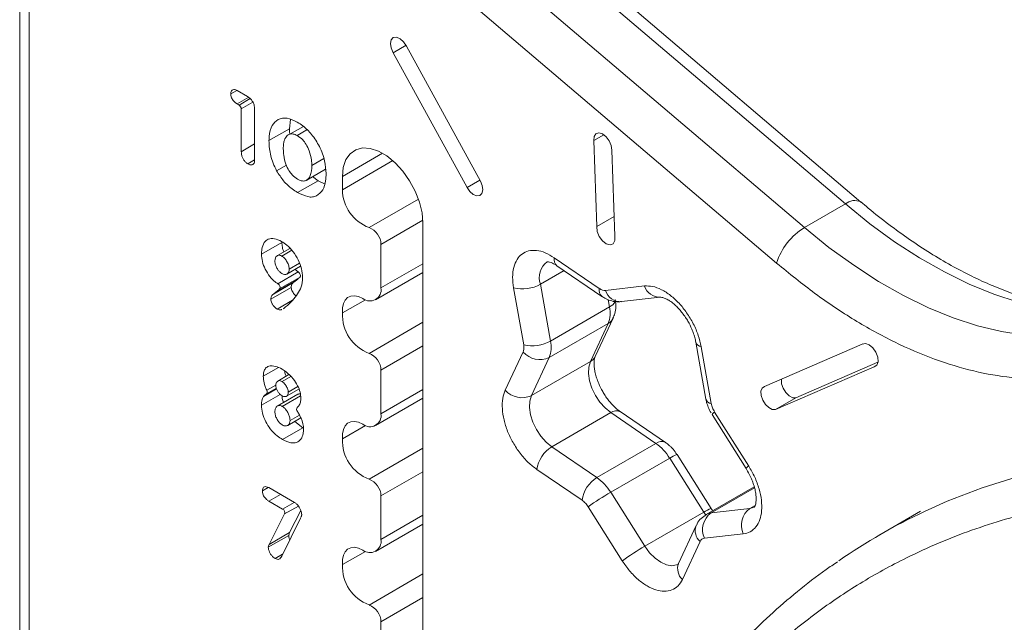
# Model space of a CAD drawing. Units: millimetres. Extents: x -889 to 2802, y -1959 to 581.
# Drawn here: x 1023 to 1176, y -949 to -855 of the extents above; entities that cross this region are included whole.
import ezdxf

# ---------------------------------------------------------------- set-up
doc = ezdxf.new("R2010")
doc.units = ezdxf.units.MM

msp = doc.modelspace()

# ---------------------------------------------------------------- linework, layer by layer
at = {"color": 7, "linetype": 'Continuous', "lineweight": 15}
for p, q in [((1048.04, -795.9), (1151.5, -883.85)), ((1153.93, -883.55), (1050.47, -795.6)), ((1041.68, -799.58), (1145.14, -887.53)), ((1037.33, -805.12), (1140.79, -893.07)), ((1022.82, -807.47), (1022.82, -1246.68)), ((1024.28, -1248.72), (1024.28, -809.51)), ((1083.03, -859.13), (1081.03, -860.29)), ((1094.62, -880.28), (1083.1, -859.27)), ((1081.03, -860.29), (1092.54, -881.28)), ((1058.34, -867.13), (1056.73, -866.19)), ((1056.72, -868.28), (1057, -868.44)), ((1057.36, -869.06), (1057.36, -875.72)), ((1059.44, -876.92), (1059.44, -869.04)), ((1064.86, -872.15), (1065.05, -870.72)), ((1064.86, -872.15), (1061.67, -873.99)), ((1067.03, -871.77), (1064.94, -872.98)), ((1112.29, -873.96), (1113.84, -873.07)), ((1112.29, -873.96), (1112.76, -887.38)), ((1115.59, -888.87), (1115.11, -875.46)), ((1064.38, -877.81), (1062.86, -878.69)), ((1067.55, -880.13), (1070.5, -878.42)), ((1066.14, -882.08), (1069.32, -880.24)), ((1069.32, -880.24), (1068.47, -879.6)), ((1070.35, -880.71), (1069.32, -880.24)), ((1073.11, -879.59), (1073.11, -881.63)), ((1145.14, -887.53), (1151.5, -883.85)), ((1085.66, -1084.96), (1085.66, -886.83)), ((1112.76, -887.38), (1115.48, -885.81)), ((1063.69, -889.83), (1060.51, -891.67)), ((1064.94, -890.77), (1062.98, -891.9)), ((1079.12, -890.15), (1079.12, -896.94)), ((1113.14, -897), (1106.12, -892.22)), ((1063.06, -896.27), (1066.24, -894.43)), ((1064.47, -894.78), (1066.59, -893.55)), ((1066.24, -894.43), (1065.74, -894.04)), ((1078.29, -898.77), (1085.66, -894.51)), ((1106.55, -893.48), (1113.57, -898.26)), ((1065.54, -896.04), (1062.36, -897.88)), ((1065.96, -895.7), (1062.78, -897.53)), ((1063.33, -897.08), (1066.51, -895.24)), ((1065.54, -896.04), (1065.96, -895.7)), ((1065.14, -896.84), (1061.96, -898.67)), ((1062.78, -897.53), (1062.36, -897.88)), ((1099.8, -896.93), (1101.37, -905.78)), ((1105.56, -905.2), (1103.99, -896.36)), ((1120.19, -896.63), (1114.14, -897.32)), ((1073.13, -900.83), (1076.7, -898.77)), ((1116.6, -899.07), (1122.65, -898.39)), ((1063.87, -900.18), (1063.99, -900.13)), ((1114.75, -899.9), (1105.56, -905.2)), ((1112.53, -907.59), (1115.31, -901.65)), ((1105.35, -907.77), (1114.54, -902.46)), ((1114.54, -902.46), (1111.76, -908.4)), ((1101.28, -906.91), (1098.5, -912.85)), ((1128.2, -905.39), (1129.77, -914.24)), ((1130.6, -914.94), (1129.03, -906.09)), ((1154.14, -905.69), (1138.9, -912.28)), ((1154.14, -905.69), (1154.21, -905.66)), ((1102.57, -913.71), (1105.35, -907.77)), ((1102.57, -913.71), (1111.76, -908.4)), ((1079.12, -909.74), (1079.12, -916.53)), ((1140.6, -915.88), (1156, -909.23)), ((1143.78, -914.04), (1156.58, -908.52)), ((1156.34, -909.03), (1156, -909.23)), ((1064.78, -910.44), (1063.05, -911.44)), ((1060.81, -913.84), (1062.86, -912.66)), ((1062.82, -912.54), (1061.31, -913.41)), ((1064.41, -913.79), (1066.34, -912.68)), ((1066.15, -913.5), (1062.97, -915.34)), ((1078.29, -918.36), (1085.66, -914.11)), ((1140.6, -915.88), (1143.78, -914.04)), ((1064.59, -918.35), (1066.64, -917.17)), ((1105.74, -921.66), (1114.94, -916.35)), ((1114.94, -916.35), (1121.98, -921.15)), ((1123.48, -921), (1116.43, -916.2)), ((1130.72, -916.64), (1136.03, -925.06)), ((1136.44, -924.68), (1131.13, -916.26)), ((1066.94, -918.7), (1063.76, -920.53)), ((1066.94, -918.7), (1065.68, -917.72)), ((1073.13, -920.42), (1076.7, -918.37)), ((1112.79, -926.46), (1105.74, -921.66)), ((1121.98, -921.15), (1112.79, -926.46)), ((1114.93, -928.75), (1124.12, -923.44)), ((1124.12, -923.44), (1129.45, -931.86)), ((1130.59, -931.3), (1125.27, -922.88)), ((1103.43, -925.21), (1110.48, -930.01)), ((1136.02, -925.06), (1136.26, -925.45)), ((1065.66, -930.37), (1061.64, -928.04)), ((1137.3, -927.9), (1129.83, -932.21)), ((1079.12, -929.34), (1079.12, -936.13)), ((1120.25, -937.16), (1114.93, -928.75)), ((1061.64, -930.13), (1063.79, -931.38)), ((1111.42, -931.02), (1116.74, -939.43)), ((1136.62, -931.29), (1130.57, -931.97)), ((1064.11, -932.14), (1061.68, -936.87)), ((1063.65, -938.69), (1066.56, -932.77)), ((1064.86, -935.04), (1066.64, -931.58)), ((1120.25, -937.16), (1129.45, -931.86)), ((1163.21, -931.72), (1156.85, -935.39)), ((1078.29, -937.96), (1085.66, -933.71)), ((1128.26, -933.94), (1125.51, -939.85)), ((1064.75, -935.48), (1061.57, -937.31)), ((1061.68, -936.87), (1064.86, -935.04)), ((1129.54, -935.93), (1135.59, -935.24)), ((1126.11, -942.34), (1128.86, -936.43)), ((1073.13, -940.02), (1076.7, -937.96)), ((1079.12, -948.94), (1079.12, -955.73))]:
    msp.add_line(p, q, dxfattribs=at)
at = {"color": 8, "linetype": 'Continuous', "lineweight": 15}
for p, q in [((1056.64, -866.16), (1055.72, -866.69)), ((1056.72, -868.28), (1058.51, -867.24)), ((1058.74, -867.44), (1057, -868.44)), ((1059.17, -868.01), (1057.36, -869.06)), ((1067.58, -872.32), (1066.07, -873.2)), ((1059.44, -874.51), (1057.36, -875.72)), ((1079.39, -875.96), (1073.11, -879.59)), ((1059.44, -876.99), (1058.37, -877.6)), ((1070.21, -876.78), (1068.36, -877.85)), ((1073.11, -881.63), (1080.96, -877.1)), ((1092.54, -881.28), (1094.54, -880.13)), ((1084.96, -883.09), (1077.27, -887.53)), ((1085.65, -886.38), (1079.12, -890.15)), ((1063.66, -891.96), (1065.21, -891.06)), ((1066.42, -893.1), (1064.82, -894.02)), ((1085.66, -893.16), (1079.12, -896.94)), ((1103.99, -896.36), (1107.66, -894.23)), ((1065.35, -898.85), (1062.95, -900.24)), ((1114.55, -898.76), (1114.75, -899.9)), ((1085.66, -902.28), (1077.27, -907.12)), ((1085.66, -905.97), (1079.12, -909.74)), ((1063.14, -909.34), (1060.78, -910.7)), ((1063.71, -911.5), (1065.06, -910.72)), ((1061.33, -912.87), (1062.73, -912.06)), ((1064.68, -913.18), (1066.19, -912.31)), ((1085.66, -912.76), (1079.12, -916.53)), ((1063.41, -913.52), (1060.51, -915.2)), ((1063.75, -915.38), (1066.59, -913.74)), ((1064.96, -917.59), (1066.43, -916.74)), ((1085.66, -921.88), (1077.27, -926.72)), ((1085.66, -925.56), (1079.12, -929.34)), ((1061.55, -928.01), (1060.64, -928.54)), ((1130.57, -931.97), (1137.35, -928.06)), ((1063.45, -929.09), (1061.64, -930.13)), ((1063.79, -931.38), (1065.6, -930.33)), ((1066.26, -930.91), (1064.11, -932.14)), ((1136.62, -931.29), (1137.46, -930.8)), ((1085.66, -932.35), (1079.12, -936.13)), ((1129.45, -931.86), (1129.75, -932.3)), ((1063.78, -938.42), (1062.64, -939.08)), ((1085.66, -941.47), (1077.27, -946.32)), ((1085.66, -945.16), (1079.12, -948.94))]:
    msp.add_line(p, q, dxfattribs=at)
at = {"color": 7, "linetype": 'Continuous', "lineweight": 15, "flags": 128}
for points in [[(1083.1, -859.27), (1082.65, -858.6), (1082.1, -858.11), (1081.54, -857.87), (1081.05, -857.93), (1080.72, -858.27), (1080.6, -858.85), (1080.7, -859.56), (1081.03, -860.29)], [(1115.11, -875.46), (1115.01, -874.75), (1114.69, -874.01), (1114.2, -873.38), (1113.64, -872.94), (1113.08, -872.78), (1112.63, -872.92), (1112.35, -873.34), (1112.29, -873.96)], [(1073.11, -879.59), (1073.25, -878.16), (1073.65, -876.95), (1074.31, -876.02), (1075.19, -875.4), (1076.25, -875.12), (1077.45, -875.2), (1078.73, -875.62), (1080.05, -876.38), (1081.33, -877.44), (1082.53, -878.75), (1083.59, -880.25), (1084.47, -881.88), (1085.12, -883.57), (1085.53, -885.25), (1085.66, -886.83)], [(1092.54, -881.28), (1092.98, -881.92), (1093.52, -882.38), (1094.06, -882.6), (1094.54, -882.54), (1094.86, -882.21), (1094.99, -881.67), (1094.91, -880.99), (1094.62, -880.28)], [(1151.5, -883.85), (1155.31, -886.93), (1159.17, -889.74), (1163.05, -892.25), (1166.93, -894.45), (1170.81, -896.34), (1174.66, -897.91), (1178.46, -899.14), (1182.19, -900.04), (1185.84, -900.6), (1189.38, -900.81), (1192.81, -900.68), (1196.11, -900.21)], [(1112.76, -887.38), (1112.83, -888.12), (1113.14, -888.9), (1113.64, -889.59), (1114.24, -890.06), (1114.83, -890.22), (1115.31, -890.05), (1115.57, -889.57), (1115.59, -888.87)], [(1189.75, -903.88), (1186.45, -904.36), (1183.02, -904.49), (1179.47, -904.27), (1175.82, -903.72), (1172.09, -902.82), (1168.29, -901.58), (1164.45, -900.02), (1160.57, -898.12), (1156.68, -895.92), (1152.8, -893.41), (1148.95, -890.61), (1145.14, -887.53)], [(1066.24, -894.43), (1066.33, -894.51), (1066.42, -894.61), (1066.49, -894.72), (1066.54, -894.84), (1066.57, -894.97), (1066.58, -895.08), (1066.55, -895.17), (1066.51, -895.24)], [(1063.06, -896.27), (1063.15, -896.34), (1063.24, -896.44), (1063.31, -896.56), (1063.36, -896.68), (1063.39, -896.8), (1063.39, -896.92), (1063.37, -897.01), (1063.33, -897.08)], [(1073.13, -900.83), (1073.13, -900.05), (1073.26, -899.38), (1073.53, -898.83), (1073.92, -898.43), (1074.42, -898.19), (1075, -898.14), (1075.63, -898.27), (1076.29, -898.57)], [(1156, -909.23), (1156.4, -908.96), (1156.59, -908.42), (1156.54, -907.71), (1156.25, -906.95), (1155.78, -906.27), (1155.2, -905.79), (1154.63, -905.58), (1154.14, -905.69)], [(1111.76, -908.4), (1111.51, -909.25), (1111.47, -910.26), (1111.64, -911.38), (1112, -912.53), (1112.55, -913.67), (1113.25, -914.72), (1114.06, -915.63), (1114.94, -916.35)], [(1141.54, -911.14), (1141.53, -911.2), (1141.56, -911.85), (1141.8, -912.57), (1142.21, -913.23), (1142.73, -913.74), (1143.29, -914.03), (1143.78, -914.04)], [(1061.33, -912.87), (1061.37, -912.96), (1061.4, -913.04), (1061.41, -913.13), (1061.41, -913.2), (1061.4, -913.27), (1061.38, -913.33), (1061.35, -913.38), (1061.31, -913.41)], [(1138.9, -912.28), (1138.53, -912.54), (1138.35, -913.03), (1138.38, -913.69), (1138.62, -914.4), (1139.03, -915.07), (1139.55, -915.58), (1140.1, -915.87), (1140.6, -915.88)], [(1105.74, -921.66), (1104.87, -920.94), (1104.06, -920.03), (1103.36, -918.97), (1102.81, -917.84), (1102.44, -916.68), (1102.28, -915.57), (1102.32, -914.56), (1102.57, -913.71)], [(1073.13, -920.42), (1073.13, -919.65), (1073.26, -918.97), (1073.53, -918.42), (1073.92, -918.02), (1074.42, -917.79), (1075, -917.74), (1075.63, -917.86), (1076.29, -918.17)], [(1073.13, -940.02), (1073.13, -939.25), (1073.26, -938.57), (1073.53, -938.02), (1073.92, -937.62), (1074.42, -937.39), (1075, -937.33), (1075.63, -937.46), (1076.29, -937.76)]]:
    msp.add_lwpolyline(points, dxfattribs=at)
at = {"color": 8, "linetype": 'Continuous', "lineweight": 15, "flags": 128}
for points in [[(1269.19, -935.4), (1262.19, -932.67), (1255.24, -930.24), (1248.34, -928.13), (1241.5, -926.34), (1234.74, -924.87), (1228.05, -923.72), (1221.45, -922.9), (1214.95, -922.41), (1208.55, -922.24), (1202.27, -922.4), (1196.11, -922.88), (1190.07, -923.69), (1184.17, -924.83), (1178.42, -926.29), (1172.82, -928.07), (1167.38, -930.17), (1163.86, -931.73)], [(1137.36, -931.04), (1137.33, -931.06), (1136.62, -931.29)], [(1125.45, -939.96), (1125.21, -940.07), (1124.46, -940.21), (1123.62, -940.07), (1122.73, -939.67), (1121.84, -939.03), (1121, -938.17), (1120.25, -937.16)]]:
    msp.add_lwpolyline(points, dxfattribs=at)
at = {"color": 7, "linetype": 'Continuous', "lineweight": 15}
for centre, radius, start, end in [((1056.59, -869.09), 0.768, 2.6045, 57.3952), ((1079.53, -881.52), 6.42, 181.0514, 249.4246), ((1076.27, -890.2), 2.85, 0.9775, 69.426), ((1150.26, -896.02), 9.93, 121.1072, 162.687), ((1077.4, -897.22), 1.75, 230.7965, 9.214), ((1101.14, -891.19), 5.9, 256.8288, 298.8496), ((1046.21, -878.6), 27.91, 309.5458, 312.5872), ((1110.5, -900.84), 4.36, 338.2221, 12.5699), ((1079.5, -901.15), 6.37, 177.0957, 249.5828), ((1102.71, -900.04), 5.9, 256.8291, 298.8492), ((1101.3, -906.15), 4.36, 338.2221, 12.5699), ((1103.9, -904.59), 3.5, 221.5718, 294.5634), ((1076.27, -909.79), 2.85, 0.9775, 69.426), ((1101.12, -910.53), 3.5, 221.572, 294.563), ((1063.3, -915.12), 2.79, 152.8837, 181.7733), ((1130.76, -913.91), 1.04, 198.285, 261.6093), ((1066.46, -915.85), 0.489, 145.8707, 222.1269), ((1062.43, -919.07), 4.63, 1.0716, 23.4791), ((1077.4, -916.81), 1.75, 230.7965, 9.2141), ((1131.53, -917.12), 0.943, 114.7883, 149.3915), ((1079.5, -920.75), 6.37, 177.0958, 249.5828), ((1108.4, -925.92), 5.02, 121.9735, 171.9491), ((1117.42, -927.56), 7.86, 31.585, 54.5937), ((1076.27, -929.39), 2.85, 0.9775, 69.4261), ((1115.44, -930.71), 5.02, 121.9724, 171.9496), ((1108.23, -932.87), 7.86, 31.585, 54.5937), ((1135.63, -964.63), 41.42, 119.9876, 125.7754), ((1063.45, -931.97), 0.684, 345.5558, 60.0947), ((1138.52, -933.89), 3.23, 126.0816, 204.6563), ((1132.47, -934.58), 3.23, 126.0813, 204.6566), ((1203.72, -1016.59), 93.75, 115.1628, 124.597), ((1068.81, -936.32), 4.15, 162.0257, 168.3187), ((1065.63, -938.15), 4.15, 162.0257, 168.3187), ((1077.4, -936.41), 1.75, 230.7965, 9.2141), ((1140.96, -973.04), 41.42, 119.9876, 125.7754), ((1079.5, -940.34), 6.37, 177.0957, 249.5828), ((1076.27, -948.99), 2.85, 0.9774, 69.4261)]:
    msp.add_arc(centre, radius, start, end, dxfattribs=at)
at = {"color": 8, "linetype": 'Continuous', "lineweight": 15}
for centre, radius, start, end in [((1152.95, -885.56), 2.24, 64.4045, 130.3823), ((1106.89, -895.3), 3.09, 127.5223, 199.984), ((1107.4, -892.48), 1.31, 168.6665, 229.4013), ((1114.43, -897.26), 1.31, 168.6795, 229.2778), ((1116.48, -896.65), 2.43, 195.9591, 272.9649), ((1122.59, -895.88), 2.51, 197.4358, 271.767), ((1114.05, -898.35), 1.7, 294.1905, 336.5304), ((1113.65, -900.86), 1.84, 299.0694, 334.4913), ((1129.18, -905.07), 1.04, 198.1795, 261.6253), ((1110.87, -906.8), 1.84, 299.0727, 334.5064), ((1115.8, -917.47), 1.41, 63.4768, 127.9071), ((1122.84, -922.21), 1.36, 62.0603, 129.2219), ((1126.54, -926.95), 4.26, 107.3993, 124.5983), ((1136.84, -925.54), 0.943, 114.7882, 149.3914), ((1131.88, -935.39), 4.29, 107.4984, 124.5482), ((1130.76, -933.83), 1.87, 95.9839, 119.8191), ((1130.38, -934.75), 2.27, 159.1049, 227.8601), ((1127.63, -940.66), 2.27, 159.1207, 227.8603)]:
    msp.add_arc(centre, radius, start, end, dxfattribs=at)
at = {"color": 7, "linetype": 'Continuous', "lineweight": 15}
for points, knots in [([(1056.73, -866.19), (1056.59, -866.13), (1056.34, -866.01), (1056.02, -866.04), (1055.82, -866.2), (1055.73, -866.45), (1055.73, -866.63), (1055.72, -866.69)], [0, 0, 0, 0, 0.270828, 0.48404, 0.697827, 0.8868, 1, 1, 1, 1]), ([(1055.72, -866.69), (1055.73, -866.84), (1055.75, -867.09), (1055.91, -867.46), (1056.12, -867.77), (1056.39, -868.07), (1056.6, -868.2), (1056.72, -868.28)], [0, 0, 0, 0, 0.244968, 0.409765, 0.574068, 0.768741, 1, 1, 1, 1]), ([(1059.44, -869.04), (1059.43, -868.88), (1059.41, -868.55), (1059.21, -868.04), (1058.93, -867.61), (1058.63, -867.31), (1058.43, -867.18), (1058.34, -867.13)], [0, 0, 0, 0, 0.229193, 0.460359, 0.655852, 0.856403, 1, 1, 1, 1]), ([(1063.12, -870.69), (1062.77, -870.96), (1062.03, -871.53), (1061.71, -872.88), (1061.68, -873.77), (1061.67, -873.99)], [0, 0, 0, 0, 0.409802, 0.852328, 1, 1, 1, 1]), ([(1066.08, -871.11), (1065.54, -870.85), (1064.73, -870.47), (1063.75, -870.46), (1063.33, -870.61), (1063.12, -870.69)], [0, 0, 0, 0, 0.500531, 0.745702, 1, 1, 1, 1]), ([(1070.59, -879.13), (1070.54, -878.48), (1070.45, -877.14), (1069.63, -874.94), (1068.4, -873.03), (1067.15, -871.78), (1066.38, -871.3), (1066.08, -871.11)], [0, 0, 0, 0, 0.222104, 0.462267, 0.681155, 0.877517, 1, 1, 1, 1]), ([(1064.53, -873.19), (1064.63, -873.12), (1064.89, -872.94), (1065.42, -872.9), (1065.86, -873.1), (1066.07, -873.2)], [0, 0, 0, 0, 0.2558311, 0.6386416, 1, 1, 1, 1]), ([(1064.92, -872.88), (1064.9, -872.75), (1064.85, -872.5), (1064.85, -872.26), (1064.86, -872.15)], [0, 0, 0, 0, 0.5038287, 1, 1, 1, 1]), ([(1061.67, -873.99), (1061.69, -874.4), (1061.73, -875.5), (1062.1, -877.15), (1062.67, -878.29), (1062.86, -878.69)], [0, 0, 0, 0, 0.282763, 0.749458, 1, 1, 1, 1]), ([(1063.9, -875.28), (1063.91, -875), (1063.93, -874.51), (1064.08, -873.74), (1064.36, -873.41), (1064.53, -873.19)], [0, 0, 0, 0, 0.327175, 0.572564, 1, 1, 1, 1]), ([(1066.07, -873.2), (1066.36, -873.39), (1066.87, -873.73), (1067.52, -874.62), (1068.04, -875.71), (1068.31, -876.85), (1068.35, -877.58), (1068.36, -877.85)], [0, 0, 0, 0, 0.210924, 0.3636444, 0.5559431, 0.8294715, 1, 1, 1, 1]), ([(1057.36, -875.72), (1057.37, -875.9), (1057.39, -876.23), (1057.58, -876.73), (1057.83, -877.15), (1058.12, -877.44), (1058.3, -877.55), (1058.37, -877.6)], [0, 0, 0, 0, 0.269368, 0.474247, 0.67955, 0.869307, 1, 1, 1, 1]), ([(1066.13, -879.99), (1065.85, -879.8), (1065.36, -879.46), (1064.72, -878.6), (1064.22, -877.54), (1063.95, -876.37), (1063.92, -875.61), (1063.9, -875.28)], [0, 0, 0, 0, 0.2038, 0.350171, 0.536243, 0.800317, 1, 1, 1, 1]), ([(1058.37, -877.6), (1058.52, -877.67), (1058.77, -877.79), (1059.07, -877.78), (1059.28, -877.63), (1059.42, -877.35), (1059.44, -877.08), (1059.44, -876.92)], [0, 0, 0, 0, 0.247216, 0.417165, 0.587214, 0.766012, 1, 1, 1, 1]), ([(1062.86, -878.69), (1063.21, -879.23), (1063.91, -880.33), (1065.1, -881.42), (1065.84, -881.89), (1066.14, -882.08)], [0, 0, 0, 0, 0.378739, 0.75707, 1, 1, 1, 1]), ([(1068.36, -877.85), (1068.32, -878.43), (1068.26, -879.31), (1067.74, -880.05), (1067.21, -880.33), (1066.64, -880.25), (1066.27, -880.06), (1066.13, -879.99)], [0, 0, 0, 0, 0.3708133, 0.5699647, 0.7345615, 0.9006956, 1, 1, 1, 1]), ([(1069.09, -882.57), (1069.44, -882.3), (1070.12, -881.78), (1070.53, -880.45), (1070.57, -879.51), (1070.59, -879.13)], [0, 0, 0, 0, 0.392491, 0.752705, 1, 1, 1, 1]), ([(1066.14, -882.08), (1066.68, -882.34), (1067.47, -882.73), (1068.47, -882.81), (1068.88, -882.65), (1069.09, -882.57)], [0, 0, 0, 0, 0.503607, 0.745647, 1, 1, 1, 1]), ([(1197.09, -899.81), (1196.38, -899.95), (1194.82, -900.24), (1192.27, -900.41), (1189.48, -900.37), (1186.6, -900.08), (1183.64, -899.56), (1180.62, -898.81), (1177.53, -897.82), (1174.39, -896.59), (1171.2, -895.14), (1167.98, -893.45), (1164.75, -891.54), (1161.51, -889.42), (1158.28, -887.07), (1155.75, -885.1), (1154.31, -883.85), (1153.93, -883.52)], [0, 0, 0, 0, 0.060794, 0.133226, 0.20482, 0.275774, 0.346267, 0.416445, 0.486424, 0.556289, 0.626098, 0.695879, 0.765656, 0.835441, 0.90523, 0.975009, 1, 1, 1, 1]), ([(1063.63, -889.69), (1063.26, -889.51), (1062.51, -889.16), (1061.54, -889.24), (1060.85, -889.84), (1060.54, -890.73), (1060.52, -891.41), (1060.51, -891.67)], [0, 0, 0, 0, 0.219385, 0.43949, 0.640901, 0.86514, 1, 1, 1, 1]), ([(1066.91, -895.27), (1066.88, -894.84), (1066.82, -893.97), (1066.27, -892.56), (1065.47, -891.26), (1064.54, -890.28), (1063.91, -889.87), (1063.63, -889.69)], [0, 0, 0, 0, 0.2091845, 0.4187716, 0.6299899, 0.8344463, 1, 1, 1, 1]), ([(1063.97, -891.33), (1063.89, -891.08), (1063.71, -890.56), (1063.7, -890.08), (1063.69, -889.83)], [0, 0, 0, 0, 0.479442, 1, 1, 1, 1]), ([(1106.12, -892.22), (1105.66, -891.94), (1104.72, -891.38), (1103.35, -891.04), (1102.11, -891.1), (1101.07, -891.59), (1100.28, -892.47), (1099.78, -893.7), (1099.58, -895.22), (1099.72, -896.37), (1099.8, -896.93)], [0, 0, 0, 0, 0.123249, 0.25, 0.376751, 0.5, 0.623249, 0.75, 0.876751, 1, 1, 1, 1]), ([(1060.51, -891.67), (1060.53, -892.05), (1060.59, -892.8), (1061.07, -894.04), (1061.77, -895.16), (1062.49, -895.9), (1062.92, -896.18), (1063.06, -896.27)], [0, 0, 0, 0, 0.225768, 0.451487, 0.684432, 0.900321, 1, 1, 1, 1]), ([(1062.59, -892.73), (1062.61, -892.57), (1062.64, -892.25), (1062.86, -891.96), (1063.13, -891.82), (1063.41, -891.83), (1063.58, -891.92), (1063.66, -891.96)], [0, 0, 0, 0, 0.255223, 0.490306, 0.703615, 0.874007, 1, 1, 1, 1]), ([(1063.66, -894.69), (1063.55, -894.62), (1063.33, -894.47), (1063.02, -894.08), (1062.76, -893.59), (1062.61, -893.11), (1062.6, -892.84), (1062.59, -892.73)], [0, 0, 0, 0, 0.185319, 0.371069, 0.610141, 0.850731, 1, 1, 1, 1]), ([(1063.66, -891.96), (1063.78, -892.04), (1064.02, -892.2), (1064.38, -892.65), (1064.66, -893.19), (1064.81, -893.69), (1064.82, -893.94), (1064.82, -894.02)], [0, 0, 0, 0, 0.1980164, 0.3966938, 0.646231, 0.8967824, 1, 1, 1, 1]), ([(1104.99, -892.86), (1104.99, -892.86), (1104.99, -892.86), (1105.2, -892.85), (1105.6, -892.96), (1106.08, -893.17), (1106.42, -893.4), (1106.55, -893.49)], [0, 0, 0, 0, 0.182774, 0.411449, 0.637748, 0.860745, 1, 1, 1, 1]), ([(1140.79, -893.07), (1142.77, -894.69), (1146.78, -897.95), (1152.94, -902.04), (1159.18, -905.48), (1165.41, -908.14), (1171.52, -910), (1177.41, -911.01), (1183.02, -911.24), (1186.47, -910.71), (1188.19, -910.45)], [0, 0, 0, 0, 0.122671, 0.247316, 0.373315, 0.5, 0.626685, 0.752684, 0.877329, 1, 1, 1, 1]), ([(1064.82, -894.02), (1064.81, -894.16), (1064.79, -894.44), (1064.59, -894.72), (1064.3, -894.88), (1063.97, -894.85), (1063.74, -894.73), (1063.66, -894.69)], [0, 0, 0, 0, 0.20846, 0.417208, 0.629162, 0.862852, 1, 1, 1, 1]), ([(1065.1, -899.15), (1065.4, -898.82), (1065.94, -898.19), (1066.63, -897.12), (1066.89, -896.09), (1066.91, -895.42), (1066.91, -895.27)], [0, 0, 0, 0, 0.338171, 0.625183, 0.914647, 1, 1, 1, 1]), ([(1065.54, -896.04), (1065.43, -896.13), (1065.27, -896.27), (1065.16, -896.57), (1065.15, -896.75), (1065.14, -896.84)], [0, 0, 0, 0, 0.527304, 0.758317, 1, 1, 1, 1]), ([(1065.96, -895.7), (1066.01, -895.66), (1066.11, -895.6), (1066.29, -895.45), (1066.42, -895.33), (1066.51, -895.24)], [0, 0, 0, 0, 0.2500862, 0.5001463, 1, 1, 1, 1]), ([(1063.33, -897.08), (1063.28, -897.12), (1063.2, -897.2), (1063.02, -897.36), (1062.88, -897.46), (1062.78, -897.53)], [0, 0, 0, 0, 0.25006, 0.500106, 1, 1, 1, 1]), ([(1065.89, -898.2), (1065.85, -898.18), (1065.68, -898.05), (1065.45, -897.74), (1065.24, -897.36), (1065.15, -897.06), (1065.15, -896.9), (1065.14, -896.84)], [0, 0, 0, 0, 0.079437, 0.443236, 0.653909, 0.865738, 1, 1, 1, 1]), ([(1114.14, -897.32), (1113.98, -897.32), (1113.67, -897.31), (1113.32, -897.11), (1113.14, -897)], [0, 0, 0, 0, 0.499992, 1, 1, 1, 1]), ([(1129.03, -906.09), (1128.9, -905.51), (1128.63, -904.32), (1127.84, -902.49), (1126.81, -900.78), (1125.6, -899.27), (1124.25, -898.04), (1122.84, -897.14), (1121.44, -896.62), (1120.61, -896.63), (1120.19, -896.63)], [0, 0, 0, 0, 0.123249, 0.25, 0.376751, 0.5, 0.623248, 0.75, 0.87675, 1, 1, 1, 1]), ([(1062.36, -897.88), (1062.25, -897.97), (1062.09, -898.11), (1061.98, -898.41), (1061.97, -898.58), (1061.96, -898.67)], [0, 0, 0, 0, 0.527304, 0.758317, 1, 1, 1, 1]), ([(1061.96, -898.67), (1061.97, -898.78), (1061.98, -898.98), (1062.12, -899.33), (1062.37, -899.71), (1062.66, -900.05), (1062.88, -900.19), (1062.95, -900.24)], [0, 0, 0, 0, 0.1732527, 0.3473153, 0.5543871, 0.843225, 1, 1, 1, 1]), ([(1113.58, -898.25), (1113.78, -898.38), (1114.25, -898.69), (1115.09, -898.99), (1115.91, -899.14), (1116.42, -899.07), (1116.6, -899.04)], [0, 0, 0, 0, 0.226761, 0.522821, 0.828242, 1, 1, 1, 1]), ([(1115.28, -901.64), (1115.39, -901.4), (1115.65, -900.84), (1115.74, -899.9), (1115.72, -899.16), (1115.64, -898.78), (1115.63, -898.72)], [0, 0, 0, 0, 0.257318, 0.620928, 0.940116, 1, 1, 1, 1]), ([(1122.67, -898.39), (1122.67, -898.39), (1122.68, -898.39), (1122.86, -898.39), (1123.25, -898.49), (1123.8, -898.74), (1124.42, -899.14), (1125.05, -899.67), (1125.61, -900.24), (1126.12, -900.85), (1126.57, -901.47), (1126.84, -901.92), (1126.97, -902.13)], [0, 0, 0, 0, 0.0291372, 0.1522971, 0.2741771, 0.3942788, 0.5133866, 0.6270779, 0.7317774, 0.8171254, 0.917283, 1, 1, 1, 1]), ([(1062.95, -900.24), (1063.06, -900.28), (1063.29, -900.39), (1063.54, -900.36), (1063.66, -900.29), (1063.7, -900.27)], [0, 0, 0, 0, 0.372768, 0.826789, 1, 1, 1, 1]), ([(1126.97, -902.13), (1127.19, -902.54), (1127.49, -903.12), (1127.82, -903.97), (1128.05, -904.66), (1128.15, -905.15), (1128.2, -905.39)], [0, 0, 0, 0, 0.376921, 0.5238709, 0.7636268, 1, 1, 1, 1]), ([(1101.37, -905.78), (1101.39, -906), (1101.44, -906.43), (1101.33, -906.75), (1101.28, -906.91)], [0, 0, 0, 0, 0.5, 1, 1, 1, 1]), ([(1113.68, -913.08), (1113.46, -912.67), (1113.15, -912.1), (1112.82, -911.25), (1112.6, -910.55), (1112.42, -909.79), (1112.34, -909.07), (1112.34, -908.44), (1112.4, -907.96), (1112.49, -907.68), (1112.52, -907.62), (1112.53, -907.61)], [0, 0, 0, 0, 0.180043, 0.250237, 0.364762, 0.479728, 0.598738, 0.718362, 0.838189, 0.959879, 1, 1, 1, 1]), ([(1063.71, -909.57), (1063.37, -909.41), (1062.64, -909.06), (1061.73, -909.03), (1061.12, -909.4), (1060.83, -909.96), (1060.8, -910.46), (1060.78, -910.7)], [0, 0, 0, 0, 0.239007, 0.519334, 0.68404, 0.848461, 1, 1, 1, 1]), ([(1066.63, -914.08), (1066.62, -913.77), (1066.58, -913.16), (1066.14, -912.08), (1065.39, -910.97), (1064.52, -910.09), (1063.92, -909.7), (1063.71, -909.57)], [0, 0, 0, 0, 0.1793543, 0.3604514, 0.5735161, 0.8491381, 1, 1, 1, 1]), ([(1064.35, -910.69), (1064.32, -910.62), (1064.19, -910.33), (1064.13, -910.04), (1064.08, -909.82)], [0, 0, 0, 0, 0.242796, 1, 1, 1, 1]), ([(1060.78, -910.7), (1060.79, -910.87), (1060.8, -911.36), (1060.97, -912.12), (1061.23, -912.67), (1061.33, -912.87)], [0, 0, 0, 0, 0.251746, 0.725968, 1, 1, 1, 1]), ([(1062.73, -912.06), (1062.74, -911.95), (1062.76, -911.73), (1062.93, -911.51), (1063.14, -911.37), (1063.42, -911.36), (1063.62, -911.45), (1063.71, -911.5)], [0, 0, 0, 0, 0.194872, 0.388989, 0.614325, 0.811601, 1, 1, 1, 1]), ([(1063.71, -911.5), (1063.81, -911.56), (1063.99, -911.69), (1064.29, -912.07), (1064.52, -912.49), (1064.67, -912.9), (1064.68, -913.1), (1064.68, -913.18)], [0, 0, 0, 0, 0.187075, 0.373555, 0.669541, 0.863737, 1, 1, 1, 1]), ([(1063.71, -913.75), (1063.6, -913.68), (1063.39, -913.53), (1063.1, -913.17), (1062.87, -912.76), (1062.75, -912.37), (1062.74, -912.14), (1062.73, -912.06)], [0, 0, 0, 0, 0.211061, 0.422779, 0.628285, 0.862762, 1, 1, 1, 1]), ([(1098.5, -912.85), (1098.35, -913.27), (1098.04, -914.11), (1097.99, -915.72), (1098.25, -917.47), (1098.82, -919.28), (1099.68, -921.05), (1100.78, -922.71), (1102.05, -924.17), (1102.98, -924.87), (1103.43, -925.21)], [0, 0, 0, 0, 0.123252, 0.25, 0.376747, 0.5, 0.623253, 0.749999, 0.876747, 1, 1, 1, 1]), ([(1061.31, -913.41), (1061.28, -913.43), (1061.21, -913.47), (1061.09, -913.56), (1060.94, -913.68), (1060.86, -913.79), (1060.81, -913.84)], [0, 0, 0, 0, 0.133838, 0.401601, 0.669405, 1, 1, 1, 1]), ([(1064.68, -913.18), (1064.67, -913.3), (1064.66, -913.53), (1064.48, -913.77), (1064.22, -913.88), (1063.95, -913.87), (1063.78, -913.78), (1063.71, -913.75)], [0, 0, 0, 0, 0.203857, 0.408339, 0.667667, 0.870897, 1, 1, 1, 1]), ([(1063.92, -914.79), (1063.85, -914.56), (1063.73, -914.2), (1063.72, -913.88), (1063.72, -913.75)], [0, 0, 0, 0, 0.616708, 1, 1, 1, 1]), ([(1066.06, -915.57), (1066.15, -915.5), (1066.38, -915.29), (1066.6, -914.79), (1066.62, -914.3), (1066.63, -914.08)], [0, 0, 0, 0, 0.2518353, 0.6500068, 1, 1, 1, 1]), ([(1066.55, -913.42), (1066.47, -913.42), (1066.32, -913.41), (1066.21, -913.49), (1066.16, -913.52)], [0, 0, 0, 0, 0.584195, 1, 1, 1, 1]), ([(1116.43, -916.19), (1116.36, -916.14), (1116.09, -915.97), (1115.59, -915.54), (1115.04, -914.98), (1114.52, -914.36), (1114.07, -913.74), (1113.8, -913.29), (1113.68, -913.08)], [0, 0, 0, 0, 0.082518, 0.296877, 0.494282, 0.6552, 0.844041, 1, 1, 1, 1]), ([(1129.78, -914.24), (1129.81, -914.41), (1129.89, -914.84), (1130.14, -915.57), (1130.42, -916.11), (1130.57, -916.4)], [0, 0, 0, 0, 0.23037, 0.573994, 1, 1, 1, 1]), ([(1060.51, -915.2), (1060.53, -915.62), (1060.59, -916.44), (1061.1, -917.76), (1061.91, -919.01), (1062.84, -919.94), (1063.49, -920.36), (1063.76, -920.53)], [0, 0, 0, 0, 0.2063837, 0.4138451, 0.6031604, 0.8382413, 1, 1, 1, 1]), ([(1062.59, -916.22), (1062.61, -916.04), (1062.63, -915.68), (1062.89, -915.35), (1063.21, -915.23), (1063.51, -915.26), (1063.69, -915.35), (1063.75, -915.38)], [0, 0, 0, 0, 0.251801, 0.5049888, 0.7241261, 0.90446, 1, 1, 1, 1]), ([(1063.75, -915.38), (1063.86, -915.46), (1064.11, -915.63), (1064.45, -916.07), (1064.74, -916.59), (1064.93, -917.12), (1064.95, -917.44), (1064.96, -917.59)], [0, 0, 0, 0, 0.170837, 0.379757, 0.59442, 0.817232, 1, 1, 1, 1]), ([(1131.13, -916.26), (1131.01, -916.04), (1130.76, -915.61), (1130.66, -915.16), (1130.6, -914.94)], [0, 0, 0, 0, 0.5, 1, 1, 1, 1]), ([(1063.75, -918.28), (1063.62, -918.19), (1063.36, -918.02), (1063.01, -917.57), (1062.74, -917.04), (1062.61, -916.57), (1062.6, -916.31), (1062.59, -916.22)], [0, 0, 0, 0, 0.208463, 0.418313, 0.646164, 0.874187, 1, 1, 1, 1]), ([(1064.96, -917.59), (1064.95, -917.72), (1064.92, -918), (1064.72, -918.29), (1064.42, -918.45), (1064.07, -918.43), (1063.84, -918.32), (1063.75, -918.28)], [0, 0, 0, 0, 0.201149, 0.401406, 0.637291, 0.863211, 1, 1, 1, 1]), ([(1066.67, -917.23), (1066.63, -917.14), (1066.55, -916.95), (1066.37, -916.6), (1066.21, -916.35), (1066.1, -916.18)], [0, 0, 0, 0, 0.250674, 0.501174, 1, 1, 1, 1]), ([(1063.76, -920.53), (1064.22, -920.75), (1065.01, -921.14), (1066.02, -921.06), (1066.69, -920.56), (1067.02, -919.79), (1067.04, -919.2), (1067.05, -918.98)], [0, 0, 0, 0, 0.274139, 0.4781901, 0.6826318, 0.8851692, 1, 1, 1, 1]), ([(1125.25, -922.89), (1125.06, -922.6), (1124.77, -922.15), (1124.2, -921.57), (1123.81, -921.21), (1123.52, -921.04), (1123.47, -921.01)], [0, 0, 0, 0, 0.3964527, 0.5996097, 0.937351, 1, 1, 1, 1]), ([(1135.59, -935.24), (1135.96, -935.16), (1136.73, -934.98), (1137.61, -934.2), (1138.22, -933.08), (1138.51, -931.66), (1138.47, -930.02), (1138.1, -928.23), (1137.43, -926.39), (1136.77, -925.25), (1136.44, -924.68)], [0, 0, 0, 0, 0.123249, 0.25, 0.376751, 0.5, 0.623249, 0.75, 0.876751, 1, 1, 1, 1]), ([(1136.26, -925.45), (1136.48, -925.86), (1136.79, -926.43), (1137.12, -927.28), (1137.34, -927.97), (1137.51, -928.74), (1137.6, -929.46), (1137.6, -930.08), (1137.54, -930.57), (1137.43, -930.9), (1137.34, -931.06), (1137.34, -931.06), (1137.34, -931.06)], [0, 0, 0, 0, 0.150917, 0.209756, 0.305753, 0.402122, 0.501879, 0.602151, 0.702592, 0.804598, 0.911578, 1, 1, 1, 1]), ([(1061.64, -928.04), (1061.5, -927.98), (1061.26, -927.86), (1060.94, -927.89), (1060.74, -928.05), (1060.65, -928.3), (1060.65, -928.47), (1060.64, -928.54)], [0, 0, 0, 0, 0.269668, 0.482346, 0.695626, 0.884095, 1, 1, 1, 1]), ([(1060.64, -928.54), (1060.65, -928.68), (1060.67, -928.93), (1060.83, -929.31), (1061.04, -929.62), (1061.31, -929.92), (1061.52, -930.06), (1061.64, -930.13)], [0, 0, 0, 0, 0.245436, 0.410828, 0.575756, 0.769999, 1, 1, 1, 1]), ([(1488.57, -1301.47), (1488.65, -1297.01), (1488.81, -1288.02), (1488.13, -1273.91), (1486.75, -1259.17), (1484.56, -1243.82), (1481.53, -1227.93), (1477.99, -1212.98), (1474.14, -1199.14), (1470.18, -1186.46), (1465.75, -1173.71), (1460.27, -1159.42), (1453.6, -1143.71), (1445.53, -1126.66), (1437.46, -1111.25), (1429.62, -1097.46), (1422.22, -1085.3), (1414.48, -1073.42), (1406.47, -1061.88), (1398.19, -1050.69), (1389.72, -1039.93), (1381.04, -1029.59), (1371.29, -1018.67), (1360.41, -1007.35), (1348.42, -995.89), (1336.42, -985.4), (1324.49, -975.87), (1312.68, -967.31), (1300.94, -959.62), (1289.17, -952.73), (1277.29, -946.6), (1265.22, -941.24), (1253.02, -936.73), (1240.77, -933.15), (1229.6, -930.79), (1219.53, -929.42), (1210.54, -928.81), (1201.71, -928.83), (1192.07, -929.59), (1181.8, -931.36), (1171.08, -934.49), (1161.76, -938.43), (1153.74, -942.85), (1146.91, -947.46), (1140.49, -952.68), (1134.5, -958.48), (1128.95, -964.83), (1123.87, -971.69), (1119.25, -979.04), (1114.67, -987.66), (1110.3, -997.7), (1106.38, -1009.28), (1103.29, -1021.35), (1101.01, -1033.82), (1099.46, -1046.55), (1099.03, -1055.38), (1098.82, -1059.75)], [0, 0, 0, 0, 0.019092, 0.03851, 0.058245, 0.078566, 0.09915, 0.119988, 0.135942, 0.151897, 0.168103, 0.18431, 0.206145, 0.228045, 0.249997, 0.266464, 0.282931, 0.29931, 0.31569, 0.331896, 0.348103, 0.364057, 0.380012, 0.400849, 0.421434, 0.441755, 0.46149, 0.480908, 0.5, 0.519092, 0.53851, 0.558245, 0.578566, 0.59915, 0.619988, 0.635942, 0.651897, 0.668103, 0.68431, 0.706145, 0.728045, 0.749997, 0.766464, 0.782931, 0.79931, 0.81569, 0.831896, 0.848103, 0.864057, 0.880012, 0.900849, 0.921434, 0.941755, 0.96149, 0.980908, 1, 1, 1, 1]), ([(1066.44, -931.19), (1066.38, -931.1), (1066.26, -930.89), (1066, -930.58), (1065.78, -930.44), (1065.66, -930.37)], [0, 0, 0, 0, 0.253142, 0.595871, 1, 1, 1, 1]), ([(1066.77, -932.2), (1066.77, -932.12), (1066.76, -931.92), (1066.65, -931.56), (1066.51, -931.32), (1066.44, -931.19)], [0, 0, 0, 0, 0.263774, 0.617123, 1, 1, 1, 1]), ([(1110.48, -930.01), (1110.65, -930.15), (1110.99, -930.41), (1111.28, -930.82), (1111.42, -931.02)], [0, 0, 0, 0, 0.499989, 1, 1, 1, 1]), ([(1130.82, -931.64), (1130.79, -931.6), (1130.71, -931.49), (1130.64, -931.37), (1130.59, -931.3)], [0, 0, 0, 0, 0.3999935, 1, 1, 1, 1]), ([(1066.56, -932.77), (1066.6, -932.7), (1066.65, -932.62), (1066.7, -932.51), (1066.73, -932.45), (1066.75, -932.39), (1066.77, -932.31), (1066.77, -932.24), (1066.77, -932.2)], [0, 0, 0, 0, 0.40964, 0.511968, 0.614309, 0.716653, 0.819032, 1, 1, 1, 1]), ([(1129.84, -932.22), (1129.56, -932.41), (1128.99, -932.8), (1128.48, -933.44), (1128.32, -933.86), (1128.29, -933.95)], [0, 0, 0, 0, 0.429282, 0.870099, 1, 1, 1, 1]), ([(1064.9, -936.14), (1064.9, -936.14), (1064.83, -936), (1064.77, -935.77), (1064.75, -935.56), (1064.75, -935.48)], [0, 0, 0, 0, 0.020291, 0.598482, 1, 1, 1, 1]), ([(1128.86, -936.43), (1128.94, -936.3), (1129.1, -936.03), (1129.39, -935.96), (1129.54, -935.93)], [0, 0, 0, 0, 0.499995, 1, 1, 1, 1]), ([(1061.57, -937.31), (1061.58, -937.44), (1061.59, -937.68), (1061.76, -938.09), (1061.99, -938.51), (1062.31, -938.86), (1062.54, -939.01), (1062.64, -939.08)], [0, 0, 0, 0, 0.186028, 0.371773, 0.578354, 0.809036, 1, 1, 1, 1]), ([(1062.64, -939.08), (1062.75, -939.13), (1062.95, -939.23), (1063.25, -939.2), (1063.49, -939.01), (1063.59, -938.8), (1063.65, -938.69)], [0, 0, 0, 0, 0.220782, 0.442327, 0.717313, 1, 1, 1, 1]), ([(1150.28, -939.59), (1149.68, -939.99), (1147.53, -941.43), (1144, -944.2), (1139.69, -947.9), (1135.55, -951.9), (1131.58, -956.19), (1127.78, -960.76), (1124.17, -965.63), (1120.76, -970.77), (1117.55, -976.19), (1114.55, -981.89), (1111.87, -987.64), (1109.48, -993.42), (1107.37, -999.17), (1105.46, -1005.11), (1103.74, -1011.22), (1102.22, -1017.49), (1100.9, -1023.93), (1099.77, -1030.52), (1098.85, -1037.26), (1098.14, -1044.14), (1097.62, -1050.91), (1097.45, -1055.45), (1097.36, -1057.61)], [0, 0, 0, 0, 0.018435, 0.065957, 0.113763, 0.161867, 0.210276, 0.258992, 0.308014, 0.357332, 0.406933, 0.456799, 0.506909, 0.552037, 0.597203, 0.642398, 0.687618, 0.732856, 0.778108, 0.823368, 0.868635, 0.913903, 0.95917, 1, 1, 1, 1]), ([(1116.74, -939.43), (1117.11, -939.97), (1117.85, -941.05), (1119.19, -942.39), (1120.59, -943.4), (1121.99, -944.03), (1123.31, -944.25), (1124.49, -944.03), (1125.47, -943.41), (1125.9, -942.69), (1126.11, -942.34)], [0, 0, 0, 0, 0.123249, 0.250001, 0.376752, 0.500001, 0.62325, 0.749999, 0.876751, 1, 1, 1, 1]), ([(1125.51, -939.83), (1125.49, -939.88), (1125.44, -939.98), (1125.44, -939.97), (1125.44, -939.97)], [0, 0, 0, 0, 0.455604, 1, 1, 1, 1])]:
    msp.add_open_spline(points, degree=3, knots=knots, dxfattribs=at)

doc.saveas('drawing.dxf')
